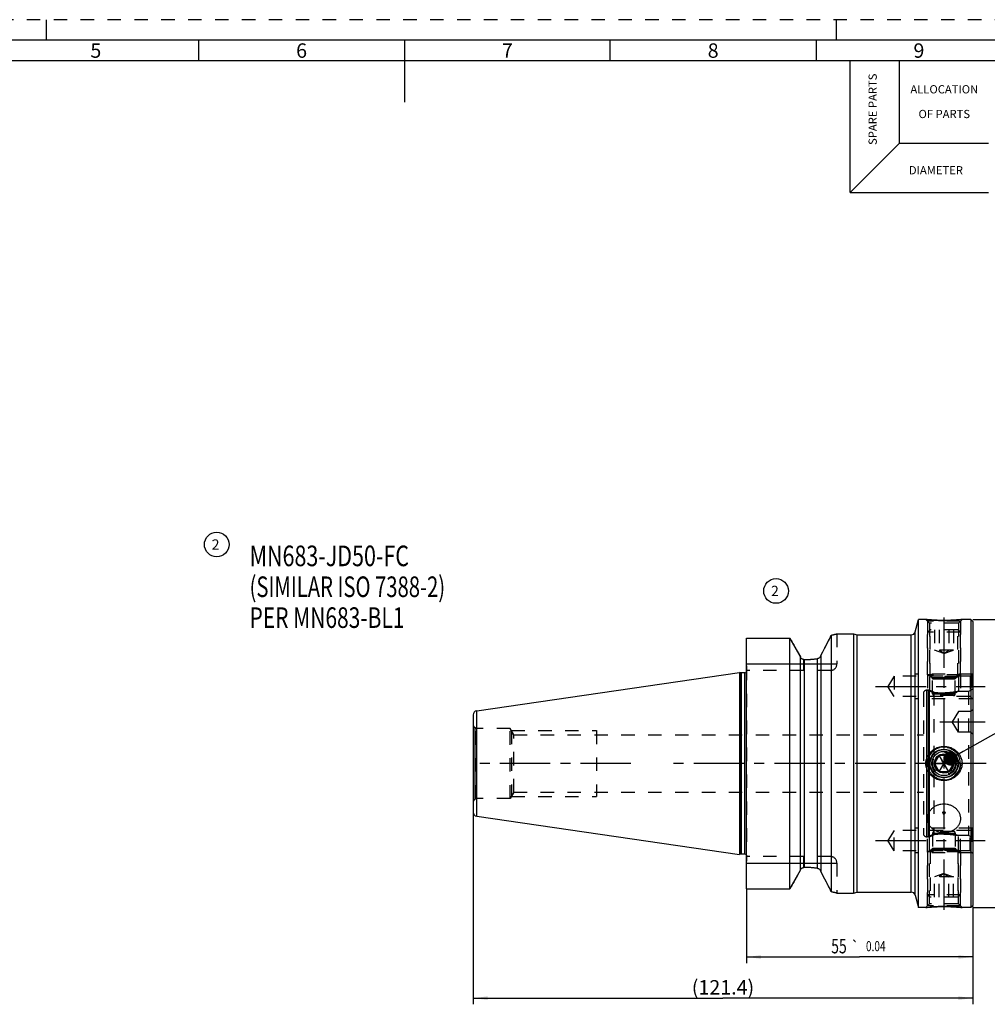
# Model space of a CAD drawing. Units: millimetres. Extents: x 0 to 594, y 0 to 420.
# Drawn here: x 203 to 439, y 181 to 420 of the extents above; entities that cross this region are included whole.
import ezdxf
from ezdxf.enums import TextEntityAlignment as Align

# ---------------------------------------------------------------- set-up
doc = ezdxf.new("R2010")
doc.units = ezdxf.units.MM
doc.header["$LTSCALE"] = 32.67
doc.linetypes.add('CENTER', pattern=[0.6, 0.375, -0.075, 0.075, -0.075])
doc.linetypes.add('HIDDEN', pattern=[0.2, 0.1, -0.1])
doc.layers.get('0').update_dxf_attribs({"linetype": 'CONTINUOUS'})
for name, color, linetype in [('30630783_AXIS', 7, 'CONTINUOUS'), ('30630783_CL', 7, 'CONTINUOUS'), ('30630783_DIM', 7, 'CONTINUOUS'), ('30630783_HL', 7, 'CONTINUOUS'), ('606355637-001-02-ED1_CL', 7, 'CONTINUOUS'), ('606355637-001-02-ED1_FORMAT', 7, 'CONTINUOUS'), ('606355637-001-02-ED1_REF', 7, 'CONTINUOUS'), ('COLLECTION02', 7, 'CONTINUOUS'), ('K2865-24_HP_AXIS', 7, 'CONTINUOUS'), ('K2865-24_HP_CL', 7, 'CONTINUOUS'), ('K2865-24_HP_HL', 7, 'CONTINUOUS')]:
    doc.layers.add(name, color=color, linetype=linetype)
doc.styles.get("Standard").update_dxf_attribs({"font": 'TXT.SHX', "width": 0.7})
doc.styles.add('TEXTSTYLE_2', font='TXT.SHX', dxfattribs={"width": 0.675})
doc.styles.add('TEXTSTYLE_3', font='gdt', dxfattribs={"width": 0.7})
doc.dimstyles.new('DIMSTYLE_1', dxfattribs={"dimtxt": 3.5, "dimasz": 3.5, "dimexe": 0.18, "dimexo": 0.0625, "dimgap": 0.09, "dimtad": 1, "dimdec": 3, "dimdsep": 46, "dimtxsty": 'STANDARD', "dimblk": '_FILLED', "dimblk1": '_FILLED', "dimblk2": '_FILLED', "dimcen": 0.09, "dimclrt": 2, "dimadec": 0, "dimazin": 0, "dimtp": 0.15, "dimtm": 0.15, "dimtfac": 1, "dimtdec": 3, "dimtofl": 0, "dimtmove": 0, "dimatfit": 3, "dimldrblk": '_FILLED', "dimfxl": 1, "dimtolj": 1, "dimarcsym": 0})
doc.dimstyles.new('DIMSTYLE_2', dxfattribs={"dimtxt": 3.5, "dimasz": 3.5, "dimexe": 0.18, "dimexo": 0.0625, "dimgap": 0.09, "dimtad": 1, "dimdec": 3, "dimdsep": 46, "dimtxsty": 'STANDARD', "dimblk": '_FILLED', "dimblk1": '_FILLED', "dimblk2": '_FILLED', "dimcen": 0.09, "dimclrt": 2, "dimadec": 0, "dimazin": 0, "dimtol": 1, "dimtp": 0.04, "dimtm": 0.04, "dimtfac": 1, "dimtdec": 3, "dimtofl": 0, "dimtmove": 0, "dimatfit": 3, "dimldrblk": '_FILLED', "dimfxl": 1, "dimtolj": 1, "dimarcsym": 0})
doc.dimstyles.new('DIMSTYLE_3', dxfattribs={"dimtxt": 3.5, "dimasz": 3.5, "dimexe": 0.18, "dimexo": 0.0625, "dimgap": 0.09, "dimtad": 1, "dimdec": 3, "dimdsep": 46, "dimtxsty": 'STANDARD', "dimblk": '_FILLED', "dimblk1": '_FILLED', "dimblk2": '_FILLED', "dimcen": 0.09, "dimclrt": 2, "dimadec": 0, "dimazin": 0, "dimtp": 0.2, "dimtm": 0.2, "dimtfac": 1, "dimtdec": 3, "dimtofl": 0, "dimtmove": 0, "dimatfit": 3, "dimldrblk": '_FILLED', "dimfxl": 1, "dimtolj": 1, "dimarcsym": 0})
doc.dimstyles.get("Standard").update_dxf_attribs({"dimtxt": 3.5, "dimasz": 3.5, "dimexe": 0.18, "dimexo": 0.0625, "dimgap": 0.09, "dimtad": 1, "dimdec": 3, "dimdsep": 46, "dimtxsty": 'STANDARD', "dimblk": '_FILLED', "dimblk1": '_FILLED', "dimblk2": '_FILLED', "dimcen": 0.09, "dimclrt": 2, "dimadec": 0, "dimazin": 0, "dimtol": 1, "dimtp": 0.005, "dimtm": 0.005, "dimtfac": 1, "dimtdec": 3, "dimtofl": 0, "dimtmove": 0, "dimatfit": 3, "dimldrblk": '_FILLED', "dimfxl": 1, "dimtolj": 1, "dimarcsym": 0})

# ---------------------------------------------------------------- blocks, each defined once
blk = doc.blocks.new('_FILLED')
at = {"color": 0, "linetype": 'BYBLOCK'}
blk.add_solid([(0, 0), (-1, 0.125), (-1, -0.125)], dxfattribs=at)
blk = doc.blocks.new('*D0')
at = {"layer": '30630783_DIM', "color": 3, "linetype": 'CONTINUOUS'}
for p, q in [((435.09, 274.31), (468.59, 274.31)), ((467.09, 274.31), (467.09, 239.31)), ((467.09, 204.31), (467.09, 239.31)), ((435.09, 204.31), (468.59, 204.31))]:
    blk.add_line(p, q, dxfattribs=at)
at = {"layer": '30630783_DIM', "color": 3, "linetype": 'CONTINUOUS', "xscale": 3.5, "yscale": 3.5, "zscale": 3.5}
for p, rotation in [((467.09, 274.31), 90), ((467.09, 204.31), 270)]:
    blk.add_blockref('_FILLED', p, dxfattribs=dict(at, rotation=rotation))
at = {"layer": '30630783_DIM', "color": 2, "linetype": 'CONTINUOUS', "insert": (462.71, 239.31), "char_height": 3.5, "width": 10.1667, "attachment_point": 2, "rotation": 90, "line_spacing_factor": 0.9, "style": 'TEXTSTYLE_3'}
blk.add_mtext('{\\Fgdt;n}\\FTXT.SHX;70', dxfattribs=at)
blk = doc.blocks.new('*D1')
at = {"layer": '30630783_DIM', "color": 3, "linetype": 'CONTINUOUS'}
for p, q in [((380.09, 208.94), (380.09, 190.81)), ((435.09, 204.17), (435.09, 190.81)), ((380.09, 192.31), (407.59, 192.31)), ((435.09, 192.31), (407.59, 192.31))]:
    blk.add_line(p, q, dxfattribs=at)
at = {"layer": '30630783_DIM', "color": 3, "linetype": 'CONTINUOUS', "xscale": 3.5, "yscale": 3.5, "zscale": 3.5, "rotation": 180}
blk.add_blockref('_FILLED', (380.09, 192.31), dxfattribs=at)
at = {"layer": '30630783_DIM', "color": 3, "linetype": 'CONTINUOUS', "xscale": 3.5, "yscale": 3.5, "zscale": 3.5}
blk.add_blockref('_FILLED', (435.09, 192.31), dxfattribs=at)
at = {"layer": '30630783_DIM', "color": 2, "linetype": 'CONTINUOUS'}
for s, height, width, p in [('55', 3.5, 0.714286, (402.57, 193.19)), ('0.04', 2.45, 0.732143, (411.51, 193.71))]:
    blk.add_text(s, height=height, dxfattribs=dict(at, width=width)).set_placement(p, align=Align.CENTER)
at = {"layer": '30630783_DIM', "color": 2, "linetype": 'CONTINUOUS', "style": 'TEXTSTYLE_3'}
blk.add_text('`', height=2.45, dxfattribs=at).set_placement((406.5, 193.71), align=Align.CENTER)
blk = doc.blocks.new('*D2')
at = {"layer": '30630783_DIM', "color": 3, "linetype": 'CONTINUOUS'}
for p, q in [((313.69, 227.89), (313.69, 180.81)), ((435.09, 204.6), (435.09, 180.81)), ((313.69, 182.31), (374.39, 182.31)), ((435.09, 182.31), (374.39, 182.31))]:
    blk.add_line(p, q, dxfattribs=at)
at = {"layer": '30630783_DIM', "color": 3, "linetype": 'CONTINUOUS', "xscale": 3.5, "yscale": 3.5, "zscale": 3.5, "rotation": 180}
blk.add_blockref('_FILLED', (313.69, 182.31), dxfattribs=at)
at = {"layer": '30630783_DIM', "color": 3, "linetype": 'CONTINUOUS', "xscale": 3.5, "yscale": 3.5, "zscale": 3.5}
blk.add_blockref('_FILLED', (435.09, 182.31), dxfattribs=at)
at = {"layer": '30630783_DIM', "color": 2, "linetype": 'CONTINUOUS', "insert": (374.39, 186.69), "char_height": 3.5, "width": 14.5, "attachment_point": 2, "line_spacing_factor": 0.9}
blk.add_mtext('(121.4)', dxfattribs=at)
blk = doc.blocks.new('BALLOON_BL1', base_point=(251.38, 292.51))
at = {"layer": '606355637-001-02-ED1_REF', "color": 3, "linetype": 'CONTINUOUS'}
blk.add_circle((251.38, 292.51), 3, dxfattribs=at)
at = {"layer": '606355637-001-02-ED1_REF', "color": 2, "linetype": 'CONTINUOUS', "insert": (250.16, 293.76), "char_height": 2.5, "width": 2.4405, "attachment_point": 1, "line_spacing_factor": 0.9}
blk.add_mtext('2', dxfattribs=at)
blk = doc.blocks.new('BALLOON_BL4', base_point=(387.29, 281.22))
at = {"layer": '606355637-001-02-ED1_REF', "color": 3, "linetype": 'CONTINUOUS'}
blk.add_circle((387.29, 281.22), 3, dxfattribs=at)
at = {"layer": '606355637-001-02-ED1_REF', "color": 2, "linetype": 'CONTINUOUS', "insert": (386.07, 282.47), "char_height": 2.5, "width": 2.4405, "attachment_point": 1, "line_spacing_factor": 0.9}
blk.add_mtext('2', dxfattribs=at)
blk = doc.blocks.new('NOTE_TAPER_SHANK_ISO7388_BL5', base_point=(295.42, 271.38))
at = {"layer": '606355637-001-02-ED1_CL', "color": 2, "linetype": 'CONTINUOUS'}
for s, width, p in [('MN683-JD50-FC', 0.765568, (259.35, 287.25)), ('(SIMILAR ISO 7388-2)', 0.721429, (259.35, 279.75)), ('PER MN683-BL1', 0.747253, (259.35, 272.25))]:
    blk.add_text(s, height=5, dxfattribs=dict(at, width=width)).set_placement(p)

msp = doc.modelspace()

# ---------------------------------------------------------------- linework, layer by layer
at = {"layer": '30630783_AXIS', "color": 3, "linetype": 'CENTER'}
for p, q in [((411.4832, 258.0484), (438.0854, 258.0484)), ((427.0832, 249.4511), (438.0854, 249.4511)), ((352.031, 239.31), (313.6239, 239.31)), ((438.3349, 239.31), (360.4731, 239.31)), ((411.4832, 220.5717), (438.0854, 220.5717))]:
    msp.add_line(p, q, dxfattribs=at)
at = {"layer": '30630783_CL', "color": 7, "linetype": 'CONTINUOUS'}
for p, q in [((421.0854, 271.3012), (421.8916, 274.31)), ((423.6885, 274.31), (421.8916, 274.31)), ((421.8916, 204.31), (421.8916, 274.31)), ((434.5854, 274.31), (432.4823, 274.31)), ((434.5854, 274.31), (434.5854, 204.31)), ((435.0854, 273.81), (434.5854, 274.31)), ((435.0854, 273.81), (435.0854, 204.81)), ((400.7163, 270.4883), (400.7163, 208.1318)), ((402.0854, 270.81), (406.0854, 270.81)), ((406.0854, 270.81), (406.0854, 207.81)), ((406.0854, 270.81), (407.0184, 270.56)), ((407.0184, 208.06), (407.0184, 270.56)), ((407.0184, 270.56), (420.1194, 270.56)), ((380.0854, 208.856), (380.0854, 269.7641)), ((380.0854, 269.7641), (390.6544, 269.7641)), ((390.6544, 208.856), (390.6544, 269.7641)), ((398.1854, 265.5113), (398.1854, 213.1087)), ((393.1854, 213.4395), (393.1854, 265.1806)), ((314.5411, 252.1222), (378.4378, 261.4406)), ((378.4378, 261.4406), (378.4378, 217.1795)), ((378.7809, 261.3487), (378.4378, 261.4406)), ((379.7354, 261.335), (378.8844, 261.335)), ((313.6854, 251.1327), (313.6854, 227.4874)), ((314.5411, 226.4978), (378.4378, 217.1795)), ((378.7809, 217.2714), (378.4378, 217.1795)), ((379.7354, 217.285), (378.8844, 217.285)), ((380.0854, 208.856), (390.6544, 208.856)), ((402.0854, 207.81), (406.0854, 207.81)), ((406.0854, 207.81), (407.0184, 208.06)), ((407.0184, 208.06), (420.1194, 208.06)), ((421.0854, 207.3189), (421.8916, 204.31)), ((423.6885, 204.31), (421.8916, 204.31)), ((434.5854, 204.31), (432.4823, 204.31)), ((435.0854, 204.81), (434.5854, 204.31))]:
    msp.add_line(p, q, dxfattribs=at)
at = {"layer": '30630783_CL', "color": 9, "linetype": 'CONTINUOUS'}
for p, q in [((420.1194, 208.06), (420.1194, 270.56)), ((421.0854, 207.3189), (421.0854, 271.3012)), ((380.0854, 263.51), (402.0854, 263.51)), ((394.0354, 261.91), (394.0354, 264.5599)), ((394.0993, 264.5578), (394.0993, 214.0622)), ((397.2715, 264.7643), (397.2715, 213.8558)), ((378.7809, 217.2714), (378.7809, 261.3487)), ((378.8844, 217.285), (378.8844, 261.335)), ((379.7354, 217.285), (379.7354, 261.335)), ((380.1217, 215.741), (380.1217, 262.8791)), ((423.8854, 221.51), (423.8854, 257.11)), ((424.3604, 221.51), (424.3604, 257.11)), ((424.5675, 221.5373), (424.5675, 257.0828)), ((314.5411, 226.4978), (314.5411, 252.1222)), ((314.1854, 230.6761), (314.1854, 247.944)), ((394.0354, 214.0602), (394.0354, 216.71)), ((380.0854, 215.11), (402.0854, 215.11))]:
    msp.add_line(p, q, dxfattribs=at)
at = {"layer": '30630783_CL', "color": 7, "linetype": 'CONTINUOUS'}
msp.add_circle((428.0854, 239.31), 3.5, dxfattribs=at)
for centre, radius, start, end in [((-1358.3097, 1161.8897), 1971.9962, 332.9637712, 333.1259986), ((393.1366, 305.8123), 36.1281, 282.110686, 284.341149), ((420.1194, 271.56), 1, 270, 345), ((-479.0266, -213.4604), 994.9125, 28.7565186, 29.0580435), ((394.097, 265.4764), 0.9186, 266.155171, 270.144132), ((394.0242, 290.1831), 25.6253, 270.167764, 277.280048), ((378.8844, 261.735), 0.4, 255, 270), ((379.7354, 261.735), 0.4, 270, 331.063089), ((314.6854, 251.1327), 1, 98.29722, 180), ((314.6854, 227.4874), 1, 180, 261.70278), ((378.8844, 216.885), 0.4, 90, 105), ((379.7354, 216.885), 0.4, 28.936911, 90), ((-479.0266, 692.0804), 994.9125, 330.9419565, 331.2434814), ((394.097, 213.1437), 0.9186, 89.855868, 93.844829), ((394.0242, 188.437), 25.6253, 82.719952, 89.832236), ((-1206.8541, -606.2486), 1802.0816, 26.8663534, 27.0438769), ((393.1366, 172.8078), 36.1281, 75.658851, 77.889314), ((420.1194, 207.06), 1, 15, 90)]:
    msp.add_arc(centre, radius, start, end, dxfattribs=at)
at = {"layer": '30630783_CL', "color": 3, "linetype": 'CONTINUOUS'}
msp.add_arc((428.0854, 239.31), 4, 255, 195, dxfattribs=at)
at = {"layer": '30630783_CL', "color": 7, "linetype": 'CONTINUOUS'}
for points, knots in [([(428.0854, 274.0631), (427.5377, 274.0631), (426.5156, 274.0847), (425.0494, 274.1733), (424.1324, 274.2605), (423.6885, 274.31)], [0, 0, 0, 0, 0.37289073, 0.69586767, 1, 1, 1, 1]), ([(432.4823, 274.31), (432.0384, 274.2605), (431.1213, 274.1733), (429.6551, 274.0847), (428.633, 274.0631), (428.0854, 274.0631)], [0, 0, 0, 0, 0.30413233, 0.62710927, 1, 1, 1, 1]), ([(398.1854, 265.5113), (398.1459, 265.4131), (398.0427, 265.2284), (397.8284, 265.0001), (397.5683, 264.8349), (397.3713, 264.777), (397.2715, 264.7643)], [0, 0, 0, 0, 0.25785859, 0.50876869, 0.7550574, 1, 1, 1, 1]), ([(394.0354, 264.5599), (393.9436, 264.5661), (393.7607, 264.6055), (393.5152, 264.7393), (393.3156, 264.9348), (393.2213, 265.0958), (393.1854, 265.1806)], [0, 0, 0, 0, 0.2499265, 0.49989617, 0.74992233, 1, 1, 1, 1]), ([(423.6885, 239.31), (423.6885, 239.4499), (423.7035, 239.7299), (423.771, 240.1449), (423.8821, 240.5503), (424.0353, 240.9415), (424.2283, 241.3146), (424.4584, 241.6658), (424.7227, 241.992), (425.1159, 242.3897), (425.6774, 242.812), (426.308, 243.1213), (426.8396, 243.2962), (427.2491, 243.3905), (427.6655, 243.4474), (427.9455, 243.46), (428.0854, 243.46)], [0, 0, 0, 0, 0.06256404, 0.12511921, 0.18765939, 0.25018022, 0.31268096, 0.37516416, 0.43763524, 0.50010131, 0.6249057, 0.74977841, 0.81231202, 0.87486342, 0.9374278, 1, 1, 1, 1]), ([(428.0854, 243.46), (428.2253, 243.46), (428.5053, 243.4474), (428.9217, 243.3905), (429.3311, 243.2962), (429.8627, 243.1213), (430.4934, 242.812), (431.0548, 242.3897), (431.4481, 241.992), (431.7123, 241.6658), (431.9424, 241.3146), (432.1354, 240.9415), (432.2886, 240.5503), (432.3998, 240.1449), (432.4672, 239.7299), (432.4823, 239.4499), (432.4823, 239.31)], [0, 0, 0, 0, 0.06257219, 0.12513658, 0.18768798, 0.25022159, 0.3750943, 0.49989869, 0.56236476, 0.62483584, 0.68731904, 0.74981978, 0.81234062, 0.87488079, 0.93743596, 1, 1, 1, 1]), ([(428.0854, 235.16), (427.9455, 235.16), (427.6655, 235.1727), (427.2491, 235.2295), (426.8396, 235.3239), (426.308, 235.4988), (425.6774, 235.808), (425.1159, 236.2304), (424.7227, 236.628), (424.4584, 236.9542), (424.2283, 237.3055), (424.0353, 237.6786), (423.8821, 238.0698), (423.771, 238.4752), (423.7035, 238.8901), (423.6885, 239.1701), (423.6885, 239.31)], [0, 0, 0, 0, 0.06257219, 0.12513658, 0.18768798, 0.25022159, 0.3750943, 0.49989869, 0.56236476, 0.62483584, 0.68731904, 0.74981978, 0.81234062, 0.87488079, 0.93743596, 1, 1, 1, 1]), ([(432.4823, 239.31), (432.4823, 239.1701), (432.4672, 238.8901), (432.3998, 238.4752), (432.2886, 238.0698), (432.1354, 237.6786), (431.9424, 237.3055), (431.7123, 236.9542), (431.4481, 236.628), (431.0548, 236.2304), (430.4934, 235.808), (429.8627, 235.4988), (429.3311, 235.3239), (428.9217, 235.2295), (428.5053, 235.1727), (428.2253, 235.16), (428.0854, 235.16)], [0, 0, 0, 0, 0.06256404, 0.12511921, 0.18765939, 0.25018022, 0.31268096, 0.37516416, 0.43763524, 0.50010131, 0.6249057, 0.74977841, 0.81231202, 0.87486342, 0.9374278, 1, 1, 1, 1]), ([(424.0854, 225.9161), (424.0854, 226.0343), (424.0991, 226.2715), (424.1603, 226.6237), (424.2611, 226.9693), (424.4469, 227.4174), (424.7709, 227.9423), (425.2818, 228.4866), (425.8936, 228.9292), (426.5816, 229.2554), (427.3207, 229.4552), (428.0854, 229.5225), (428.85, 229.4552), (429.5891, 229.2554), (430.2771, 228.9292), (430.8889, 228.4866), (431.3999, 227.9423), (431.7238, 227.4174), (431.9096, 226.9693), (432.0104, 226.6237), (432.0716, 226.2715), (432.0854, 226.0343), (432.0854, 225.9161)], [0, 0, 0, 0, 0.02982027, 0.05982263, 0.09004216, 0.12049927, 0.18206173, 0.24453835, 0.30776652, 0.37154836, 0.43568737, 0.5, 0.56431264, 0.62845164, 0.69223348, 0.75546166, 0.81793827, 0.87950073, 0.90995784, 0.94017737, 0.97017973, 1, 1, 1, 1]), ([(427.7854, 227.332), (427.7854, 227.3502), (427.7893, 227.3867), (427.8123, 227.4568), (427.8691, 227.5344), (427.9688, 227.5951), (428.0854, 227.6163), (428.202, 227.5951), (428.3017, 227.5344), (428.3584, 227.4568), (428.3815, 227.3867), (428.3854, 227.3502), (428.3854, 227.332)], [0, 0, 0, 0, 0.06026366, 0.12090904, 0.24388731, 0.37064181, 0.5, 0.62935819, 0.75611269, 0.87909096, 0.93973634, 1, 1, 1, 1]), ([(427.7854, 227.332), (427.7854, 227.3139), (427.7893, 227.2774), (427.8123, 227.2073), (427.8691, 227.1297), (427.9688, 227.069), (428.0854, 227.0478), (428.202, 227.069), (428.3017, 227.1297), (428.3584, 227.2073), (428.3815, 227.2774), (428.3854, 227.3139), (428.3854, 227.332)], [0, 0, 0, 0, 0.06026366, 0.12090904, 0.24388731, 0.37064181, 0.5, 0.62935819, 0.75611269, 0.87909096, 0.93973634, 1, 1, 1, 1]), ([(432.0854, 225.9161), (432.0854, 225.7985), (432.0718, 225.5633), (432.0108, 225.2157), (431.91, 224.8775), (431.771, 224.5523), (431.5958, 224.2435), (431.3868, 223.9538), (431.1467, 223.6856), (430.7874, 223.3582), (430.274, 223.013), (429.7025, 222.7638), (429.2201, 222.6226), (428.7223, 222.5207), (428.0854, 222.4696), (427.4484, 222.5207), (426.9506, 222.6226), (426.4682, 222.7638), (425.8968, 223.013), (425.3833, 223.3582), (425.0241, 223.6856), (424.7839, 223.9538), (424.5749, 224.2435), (424.3998, 224.5523), (424.2608, 224.8775), (424.16, 225.2157), (424.0989, 225.5633), (424.0854, 225.7985), (424.0854, 225.9161)], [0, 0, 0, 0, 0.03017683, 0.06027764, 0.09037096, 0.12052739, 0.15081488, 0.18129381, 0.21201307, 0.24300751, 0.30581464, 0.36976457, 0.40212618, 0.43466561, 0.5, 0.56533439, 0.59787382, 0.63023542, 0.69418536, 0.75699249, 0.78798693, 0.81870619, 0.84918512, 0.87947261, 0.90962904, 0.93972236, 0.96982317, 1, 1, 1, 1]), ([(393.1854, 213.4395), (393.2213, 213.5242), (393.3156, 213.6852), (393.5152, 213.8807), (393.7607, 214.0146), (393.9436, 214.054), (394.0354, 214.0602)], [0, 0, 0, 0, 0.25007767, 0.50010383, 0.7500735, 1, 1, 1, 1]), ([(397.2715, 213.8558), (397.3713, 213.8431), (397.5683, 213.7852), (397.8284, 213.62), (398.0427, 213.3917), (398.1459, 213.207), (398.1854, 213.1087)], [0, 0, 0, 0, 0.2449426, 0.49123131, 0.74214141, 1, 1, 1, 1]), ([(423.6885, 204.31), (424.1324, 204.3596), (425.0494, 204.4468), (426.5156, 204.5353), (427.5377, 204.5569), (428.0854, 204.5569)], [0, 0, 0, 0, 0.30413233, 0.62710927, 1, 1, 1, 1]), ([(428.0854, 204.5569), (428.633, 204.5569), (429.6551, 204.5353), (431.1213, 204.4468), (432.0384, 204.3596), (432.4823, 204.31)], [0, 0, 0, 0, 0.37289073, 0.69586767, 1, 1, 1, 1])]:
    msp.add_open_spline(points, degree=3, knots=knots, dxfattribs=at)
at = {"layer": '30630783_HL', "color": 6, "linetype": 'HIDDEN'}
for p, q in [((423.6885, 274.31), (424.5854, 273.4131)), ((432.0854, 273.9131), (424.0854, 273.9131)), ((424.0854, 273.9131), (424.0854, 257.11)), ((431.5854, 273.4131), (424.5854, 273.4131)), ((424.5854, 273.4131), (424.5854, 257.078)), ((432.4823, 274.31), (431.5854, 273.4131)), ((431.5854, 273.4131), (431.5854, 256.81)), ((432.0854, 273.9131), (432.0854, 256.81)), ((432.4784, 274.3096), (432.4823, 274.31)), ((400.506, 270.0733), (400.7163, 270.4883)), ((402.0841, 270.8097), (402.0854, 270.81)), ((402.0854, 270.81), (402.0854, 263.51)), ((390.6544, 269.7641), (390.9661, 269.2024)), ((390.9661, 269.2024), (391.0985, 268.9637)), ((391.0985, 268.9637), (391.2703, 268.6537)), ((391.2703, 268.6537), (391.3893, 268.4388)), ((391.3893, 268.4388), (391.5669, 268.1179)), ((391.5669, 268.1179), (391.6437, 267.9791)), ((391.6437, 267.9791), (391.8565, 267.5942)), ((399.9832, 269.043), (400.0078, 269.0915)), ((400.0078, 269.0915), (400.2395, 269.548)), ((400.2395, 269.548), (400.3549, 269.7754)), ((400.3549, 269.7754), (400.506, 270.0733)), ((391.8565, 267.5942), (391.8753, 267.5602)), ((391.8753, 267.5602), (392.4112, 266.5887)), ((392.4112, 266.5887), (393.1854, 265.1806)), ((398.1854, 265.5113), (398.6633, 266.4482)), ((398.6633, 266.4482), (399.089, 267.284)), ((399.089, 267.284), (399.1047, 267.3148)), ((394.0448, 264.5593), (394.0472, 264.5592)), ((394.0661, 264.5584), (394.0685, 264.5583)), ((394.0874, 264.5579), (394.0898, 264.5579)), ((380.1354, 262.7847), (380.1354, 215.8354)), ((400.4854, 261.91), (380.1354, 261.91)), ((434.9354, 261.0484), (421.0854, 261.0484)), ((435.0854, 261.1984), (434.4354, 260.5484)), ((434.9354, 261.0484), (434.9354, 255.0484)), ((415.9854, 260.5484), (414.4832, 258.0484)), ((434.4354, 260.5484), (415.9854, 260.5484)), ((415.9854, 260.5484), (415.9854, 255.5484)), ((434.4354, 260.5484), (434.4354, 255.5484)), ((415.9854, 255.5484), (414.4832, 258.0484)), ((423.0854, 256.3056), (423.0854, 256.31)), ((423.0854, 256.3056), (423.0854, 222.3144)), ((424.3604, 257.11), (423.8854, 257.11)), ((424.5854, 257.078), (424.5675, 257.0828)), ((425.5854, 256.6378), (425.5854, 241.7595)), ((434.0854, 256.81), (431.5854, 256.81)), ((435.0854, 257.3874), (434.0854, 256.81)), ((434.0854, 256.81), (434.0854, 221.81)), ((434.4354, 255.5484), (415.9854, 255.5484)), ((434.9354, 255.0484), (421.0854, 255.0484)), ((435.0854, 254.8984), (434.4354, 255.5484)), ((431.5854, 251.9511), (430.0832, 249.4511)), ((434.5854, 251.9511), (431.5854, 251.9511)), ((431.5854, 246.9511), (431.5854, 251.9511)), ((435.0854, 252.4511), (434.5854, 251.9511)), ((431.5854, 246.9511), (430.0832, 249.4511)), ((314.4174, 247.81), (314.1854, 247.944)), ((314.4174, 230.81), (314.4174, 247.81)), ((322.6854, 247.81), (314.4174, 247.81)), ((322.6854, 230.81), (322.6854, 247.81)), ((323.5514, 246.31), (322.6854, 247.81)), ((322.974, 247.31), (322.974, 231.31)), ((322.974, 247.31), (343.6854, 247.31)), ((343.6854, 247.31), (343.6854, 231.31)), ((434.5854, 246.9511), (431.5854, 246.9511)), ((435.0854, 246.4511), (434.5854, 246.9511)), ((323.5514, 232.31), (323.5514, 246.31)), ((323.5514, 246.31), (423.0854, 246.31)), ((425.5854, 236.8605), (425.5854, 221.9823)), ((323.5514, 232.31), (322.6854, 230.81)), ((323.5514, 232.31), (423.0854, 232.31)), ((314.4174, 230.81), (314.1854, 230.6761)), ((322.6854, 230.81), (314.4174, 230.81)), ((322.974, 231.31), (343.6854, 231.31)), ((415.9854, 223.0717), (414.4832, 220.5717)), ((434.4354, 223.0717), (415.9854, 223.0717)), ((415.9854, 218.0717), (415.9854, 223.0717)), ((434.9354, 223.5717), (421.0854, 223.5717)), ((435.0854, 223.7217), (434.4354, 223.0717)), ((434.4354, 218.0717), (434.4354, 223.0717)), ((434.9354, 223.5717), (434.9354, 217.5717)), ((415.9854, 218.0717), (414.4832, 220.5717)), ((423.0854, 222.3144), (423.0854, 222.31)), ((424.3604, 221.51), (423.8854, 221.51)), ((424.0854, 204.7069), (424.0854, 221.51)), ((424.5854, 221.5421), (424.5675, 221.5373)), ((424.5854, 205.2069), (424.5854, 221.5421)), ((434.0854, 221.81), (431.5854, 221.81)), ((431.5854, 205.2069), (431.5854, 221.81)), ((432.0854, 204.7069), (432.0854, 221.81)), ((435.0854, 221.2327), (434.0854, 221.81)), ((434.4354, 218.0717), (415.9854, 218.0717)), ((435.0854, 217.4217), (434.4354, 218.0717)), ((400.4854, 216.71), (380.1354, 216.71)), ((434.9354, 217.5717), (421.0854, 217.5717)), ((393.1854, 213.4395), (392.4112, 212.0313)), ((394.0472, 214.0609), (394.0448, 214.0608)), ((394.0685, 214.0618), (394.0661, 214.0617)), ((394.0898, 214.0622), (394.0874, 214.0622)), ((398.6644, 212.1696), (398.1854, 213.1087)), ((402.0854, 215.11), (402.0854, 207.81)), ((391.5669, 210.5022), (391.3895, 210.1816)), ((391.6436, 210.6408), (391.5669, 210.5022)), ((391.8564, 211.0258), (391.6436, 210.6408)), ((391.8751, 211.0596), (391.8564, 211.0258)), ((392.4112, 212.0313), (391.8751, 211.0596)), ((398.6654, 212.1677), (398.6644, 212.1696)), ((399.0915, 211.3312), (398.6654, 212.1677)), ((399.1075, 211.2997), (399.0915, 211.3312)), ((390.9661, 209.4176), (390.6544, 208.856)), ((391.0993, 209.6577), (390.9661, 209.4176)), ((391.2703, 209.9664), (391.0993, 209.6577)), ((391.3895, 210.1816), (391.2703, 209.9664)), ((400.3373, 208.8792), (400.2576, 209.0363)), ((400.5013, 208.5559), (400.3373, 208.8792)), ((400.7163, 208.1318), (400.5013, 208.5559)), ((402.0854, 207.81), (402.0739, 207.813)), ((423.6885, 204.31), (424.5854, 205.2069)), ((423.6923, 204.3105), (423.6885, 204.31)), ((432.0854, 204.7069), (424.0854, 204.7069)), ((431.5854, 205.2069), (424.5854, 205.2069)), ((428.3815, 204.5558), (428.3337, 204.5561)), ((428.4077, 204.5556), (428.3815, 204.5558)), ((428.7487, 204.5513), (428.6771, 204.5524)), ((428.775, 204.5508), (428.7487, 204.5513)), ((428.8498, 204.5494), (428.775, 204.5508)), ((428.8727, 204.549), (428.8498, 204.5494)), ((428.9358, 204.5476), (428.8727, 204.549)), ((428.9698, 204.5469), (428.9358, 204.5476)), ((432.4823, 204.31), (431.5854, 205.2069))]:
    msp.add_line(p, q, dxfattribs=at)
for centre, radius, start, end in [((428.1928, 314.6629), 40.6035, 263.630793, 265.987523), ((428.0941, 313.3398), 39.2767, 265.996091, 269.627145), ((428.0854, 312.9767), 38.9136, 269.636477, 269.999945), ((428.0854, 312.9505), 38.8874, 270.000028, 270.145586), ((428.0596, 313.7857), 39.7226, 270.179693, 276.386918), ((393.3644, 304.7972), 35.0878, 282.094736, 282.486803), ((393.1448, 305.7723), 36.0873, 282.492543, 284.342238), ((397.0173, 265.9814), 1.2591, 333.528265, 338.080928), ((394.1727, 265.5993), 1.0724, 202.982201, 204.707475), ((394.0993, 265.5111), 0.9533, 264.382022, 266.15438), ((394.097, 265.4766), 0.9187, 266.154848, 266.746911), ((394.097, 265.4763), 0.9185, 266.892785, 267.485175), ((394.097, 265.4761), 0.9183, 267.485193, 268.075808), ((394.097, 265.4759), 0.9181, 268.22411, 269.406062), ((394.097, 265.4759), 0.9181, 269.553779, 270.145013), ((394.0353, 289.8172), 25.2595, 270.145141, 270.96068), ((394.0216, 290.1914), 25.6339, 270.977324, 276.769531), ((393.9409, 290.9604), 26.407, 276.746629, 277.245663), ((397.1501, 265.7179), 0.9613, 277.254149, 280.890991), ((400.4854, 263.51), 1.6, 270, 360), ((396.7866, 267.7206), 17.3539, 195.763762, 196.199892), ((379.7354, 261.735), 0.4, 331.063089, 360), ((423.8854, 256.31), 0.8, 90, 180), ((424.3604, 256.31), 0.8, 75, 90), ((428.0965, 273.9372), 17.4807, 261.740919, 269.963641), ((314.6854, 248.81), 1, 180, 240), ((428.0854, 239.31), 4, 201.371954, 231.317813), ((428.0854, 239.3102), 4.0002, 255.113493, 269.999672), ((428.0854, 239.3101), 4.0001, 255.113337, 269.999848), ((314.6854, 229.81), 1, 120, 180), ((423.8854, 222.31), 0.8, 180, 270), ((424.3604, 222.31), 0.8, 270, 285), ((428.0965, 204.6829), 17.4807, 90.036359, 98.259081), ((379.7354, 216.885), 0.4, 0, 28.936911), ((396.5428, 210.9693), 17.1003, 163.796874, 164.239473), ((400.4854, 215.11), 1.6, 0, 90), ((394.1727, 213.0207), 1.0724, 155.292525, 157.017799), ((394.0993, 213.109), 0.9533, 93.84562, 95.617978), ((394.097, 213.1435), 0.9187, 93.253089, 93.845152), ((394.097, 213.1438), 0.9185, 92.514825, 93.107215), ((394.097, 213.144), 0.9183, 91.924192, 92.514807), ((394.097, 213.1441), 0.9181, 90.593938, 91.775889), ((394.097, 213.1442), 0.9181, 89.854987, 90.446221), ((394.0353, 188.8029), 25.2595, 89.03932, 89.854859), ((394.0216, 188.4286), 25.6339, 83.23047, 89.022676), ((393.9381, 187.6371), 26.4297, 82.754552, 83.253157), ((397.1501, 212.9021), 0.9613, 79.109009, 82.745851), ((397.0206, 212.6402), 1.2554, 21.912387, 26.47842), ((393.3784, 173.8877), 35.0215, 77.770566, 77.90536), ((393.1021, 172.664), 36.2759, 75.680877, 77.753483), ((428.1112, 164.8344), 39.7226, 90.179693, 96.386918), ((428.0854, 165.6695), 38.8874, 90.000028, 90.145586), ((428.0853, 165.6434), 38.9135, 89.634249, 89.999946), ((428.0851, 165.619), 38.9379, 89.128852, 89.525271), ((428.0422, 164.6282), 39.9294, 83.615616, 88.66883)]:
    msp.add_arc(centre, radius, start, end, dxfattribs=at)
for points, knots in [([(399.1047, 267.3148), (399.1792, 267.4612), (399.4722, 268.0371), (399.765, 268.6132), (399.9832, 269.043)], [0, 0, 0, 0, 0.25414945, 1, 1, 1, 1]), ([(380.1217, 262.8791), (380.124, 262.8713), (380.1318, 262.8404), (380.1354, 262.8085), (380.1354, 262.7847)], [0, 0, 0, 0, 0.25380595, 1, 1, 1, 1]), ([(425.5854, 256.6378), (425.5116, 256.6684), (425.372, 256.7271), (425.1753, 256.8119), (425.0271, 256.8772), (424.9218, 256.9243), (424.8533, 256.9551), (424.7922, 256.9828), (424.7388, 257.0072), (424.6932, 257.0281), (424.6556, 257.0454), (424.6294, 257.0576), (424.6126, 257.0653), (424.6029, 257.0698), (424.5959, 257.0731), (424.5897, 257.076), (424.5881, 257.0766), (424.5851, 257.0782), (424.5854, 257.078)], [0, 0, 0, 0, 0.21920466, 0.41599821, 0.58795261, 0.66386714, 0.73268898, 0.79414575, 0.8479827, 0.89396672, 0.93189071, 0.96157837, 0.97328821, 0.98288828, 0.99036773, 0.99571668, 0.9989286, 1, 1, 1, 1]), ([(428.0854, 256.4565), (428.3135, 256.4565), (428.6531, 256.4632), (429.1001, 256.4854), (429.4226, 256.5076), (429.7319, 256.5345), (430.0251, 256.5651), (430.2995, 256.5982), (430.5525, 256.6325), (430.7819, 256.6668), (430.9572, 256.6951), (431.0841, 256.7166), (431.1687, 256.7314), (431.2459, 256.7453), (431.3155, 256.758), (431.3774, 256.7696), (431.4314, 256.7799), (431.4773, 256.7887), (431.5105, 256.7952), (431.5329, 256.7996), (431.5466, 256.8023), (431.5582, 256.8046), (431.5677, 256.8065), (431.5743, 256.8078), (431.5786, 256.8087), (431.581, 256.8092), (431.5828, 256.8095), (431.5841, 256.8098), (431.5849, 256.8098), (431.5853, 256.8101), (431.5854, 256.81)], [0, 0, 0, 0, 0.19426501, 0.28905862, 0.3810786, 0.46945978, 0.55337899, 0.63205724, 0.70476001, 0.77079766, 0.82952674, 0.85596336, 0.88035494, 0.90263663, 0.92274796, 0.94063307, 0.95624125, 0.96952761, 0.98045316, 0.98502011, 0.98898527, 0.9923455, 0.99509825, 0.99724156, 0.99808408, 0.99877359, 0.99931002, 0.99969329, 0.99992331, 1, 1, 1, 1]), ([(431.5854, 256.81), (431.5853, 256.81), (431.5849, 256.81), (431.5841, 256.8098), (431.5828, 256.8095), (431.58, 256.8089), (431.5751, 256.808), (431.5677, 256.8065), (431.5582, 256.8046), (431.5466, 256.8023), (431.5329, 256.7996), (431.5105, 256.7952), (431.4773, 256.7887), (431.4314, 256.7799), (431.3774, 256.7696), (431.3155, 256.758), (431.2459, 256.7453), (431.1381, 256.7259), (430.9855, 256.6997), (430.7819, 256.6668), (430.5525, 256.6325), (430.2995, 256.5982), (430.0251, 256.5651), (429.7319, 256.5345), (429.3117, 256.4979), (428.7612, 256.4654), (428.3135, 256.4565), (428.0854, 256.4565)], [0, 0, 0, 0, 0.00007669, 0.00030671, 0.00068998, 0.00122642, 0.00275846, 0.00490179, 0.00765456, 0.01101482, 0.01498001, 0.019547, 0.03047265, 0.04375912, 0.05936744, 0.0772527, 0.0973642, 0.11964609, 0.17047457, 0.22920415, 0.29524237, 0.36794575, 0.44662468, 0.53054461, 0.61892655, 0.80573332, 1, 1, 1, 1]), ([(424.5854, 221.5421), (424.5857, 221.5423), (424.5872, 221.5428), (424.5903, 221.5444), (424.5956, 221.5468), (424.6069, 221.5521), (424.6262, 221.561), (424.6556, 221.5746), (424.6932, 221.5919), (424.7388, 221.6129), (424.7922, 221.6373), (424.8785, 221.6764), (425.0042, 221.7327), (425.1753, 221.8081), (425.372, 221.893), (425.5116, 221.9517), (425.5854, 221.9823)], [0, 0, 0, 0, 0.0010714, 0.00428332, 0.00963227, 0.01711173, 0.03842163, 0.0681093, 0.10603329, 0.15201733, 0.20585429, 0.26731106, 0.41204731, 0.58400173, 0.78079531, 1, 1, 1, 1]), ([(431.5854, 221.81), (431.5853, 221.8101), (431.5849, 221.8101), (431.5841, 221.8103), (431.5828, 221.8105), (431.58, 221.8111), (431.5751, 221.8121), (431.5677, 221.8136), (431.5582, 221.8154), (431.5466, 221.8177), (431.5329, 221.8205), (431.5105, 221.8249), (431.4773, 221.8313), (431.4314, 221.8402), (431.3774, 221.8505), (431.3155, 221.862), (431.2459, 221.8748), (431.1381, 221.8941), (430.9855, 221.9204), (430.7819, 221.9533), (430.5525, 221.9876), (430.2995, 222.0219), (430.0251, 222.055), (429.7319, 222.0856), (429.3117, 222.1222), (428.7612, 222.1547), (428.3135, 222.1636), (428.0854, 222.1636)], [0, 0, 0, 0, 0.00007669, 0.00030671, 0.00068998, 0.00122642, 0.00275846, 0.00490179, 0.00765456, 0.01101482, 0.01498001, 0.019547, 0.03047265, 0.04375912, 0.05936744, 0.0772527, 0.0973642, 0.11964609, 0.17047457, 0.22920415, 0.29524237, 0.36794575, 0.44662468, 0.53054461, 0.61892655, 0.80573332, 1, 1, 1, 1]), ([(428.0854, 222.1636), (428.3135, 222.1636), (428.6531, 222.1568), (429.1001, 222.1346), (429.4226, 222.1125), (429.7319, 222.0856), (430.0251, 222.055), (430.2995, 222.0219), (430.5525, 221.9876), (430.7819, 221.9533), (430.9572, 221.925), (431.0841, 221.9034), (431.1687, 221.8886), (431.2459, 221.8748), (431.3155, 221.862), (431.3774, 221.8505), (431.4314, 221.8402), (431.4773, 221.8313), (431.5105, 221.8249), (431.5329, 221.8205), (431.5466, 221.8177), (431.5582, 221.8154), (431.5677, 221.8136), (431.5743, 221.8122), (431.5786, 221.8114), (431.581, 221.8109), (431.5828, 221.8106), (431.5841, 221.8102), (431.5849, 221.8102), (431.5853, 221.81), (431.5854, 221.81)], [0, 0, 0, 0, 0.19426501, 0.28905862, 0.3810786, 0.46945978, 0.55337899, 0.63205724, 0.70476, 0.77079766, 0.82952674, 0.85596336, 0.88035494, 0.90263663, 0.92274796, 0.94063307, 0.95624125, 0.96952761, 0.98045316, 0.98502011, 0.98898527, 0.9923455, 0.99509825, 0.99724156, 0.99808408, 0.99877359, 0.99931002, 0.99969329, 0.99992331, 1, 1, 1, 1]), ([(380.1354, 215.8354), (380.1354, 215.8275), (380.1342, 215.7957), (380.1284, 215.764), (380.1217, 215.741)], [0, 0, 0, 0, 0.24687864, 1, 1, 1, 1]), ([(400.2576, 209.0363), (400.1645, 209.2199), (399.7815, 209.9745), (399.398, 210.7289), (399.1075, 211.2997)], [0, 0, 0, 0, 0.24323124, 1, 1, 1, 1])]:
    msp.add_open_spline(points, degree=3, knots=knots, dxfattribs=at)
for points in [[(424.3604, 257.0502), (424.33, 257.0566), (424.2742, 257.0685), (424.2053, 257.0834), (424.1517, 257.0952), (424.1135, 257.1037), (424.0905, 257.1089), (424.0828, 257.1106), (424.0905, 257.1089), (424.1135, 257.1037), (424.1517, 257.0952), (424.2053, 257.0834), (424.2742, 257.0685), (424.33, 257.0566), (424.3604, 257.0502)], [(424.3604, 257.0502), (424.383, 257.0455), (424.429, 257.034), (424.4989, 257.0106), (424.5449, 256.9911), (424.5675, 256.9805)], [(425.5854, 256.5292), (425.5359, 256.5498), (425.4389, 256.5908), (425.299, 256.6507), (425.1649, 256.7092), (425.0374, 256.7656), (424.916, 256.8201), (424.798, 256.8737), (424.6821, 256.927), (424.6052, 256.9628), (424.5675, 256.9805)], [(424.5675, 256.9805), (424.6053, 256.9628), (424.6824, 256.9269), (424.7983, 256.8735), (424.9163, 256.8199), (425.0378, 256.7654), (425.1652, 256.7091), (425.2991, 256.6507), (425.439, 256.5907), (425.536, 256.5498), (425.5854, 256.5292)], [(425.5854, 256.5292), (425.65, 256.5198), (425.7825, 256.5013), (425.9895, 256.4748), (426.2043, 256.4498), (426.4257, 256.4269), (426.6526, 256.4064), (426.8846, 256.3885), (427.12, 256.3735), (427.3589, 256.3617), (427.5997, 256.3531), (427.8423, 256.3479), (428.0044, 256.3468), (428.0854, 256.3468)], [(428.0854, 256.3468), (428.1716, 256.3468), (428.3441, 256.3481), (428.6021, 256.3539), (428.858, 256.3636), (429.1116, 256.377), (429.361, 256.3939), (429.6062, 256.4139), (429.8452, 256.4369), (430.0777, 256.4624), (430.3018, 256.4899), (430.517, 256.519), (430.7217, 256.5492), (430.9152, 256.5798), (431.0962, 256.6105), (431.2638, 256.6405), (431.4177, 256.6694), (431.5568, 256.6967), (431.6803, 256.7218), (431.7877, 256.7443), (431.8792, 256.764), (431.9542, 256.7805), (432.0128, 256.7936), (432.0546, 256.803), (432.0798, 256.8088), (432.0882, 256.8107), (432.0798, 256.8088), (432.0546, 256.803), (432.0128, 256.7936), (431.9542, 256.7805), (431.8792, 256.764), (431.7877, 256.7443), (431.6803, 256.7218), (431.5568, 256.6967), (431.4177, 256.6694), (431.2638, 256.6405), (431.0962, 256.6105), (430.9152, 256.5798), (430.7217, 256.5492), (430.517, 256.519), (430.3018, 256.4899), (430.0777, 256.4624), (429.8452, 256.4369), (429.6062, 256.4139), (429.361, 256.3939), (429.1116, 256.377), (428.858, 256.3636), (428.6021, 256.3539), (428.3441, 256.3481), (428.1716, 256.3468), (428.0854, 256.3468)], [(424.3604, 221.5698), (424.33, 221.5634), (424.2742, 221.5516), (424.2053, 221.5366), (424.1517, 221.5248), (424.1135, 221.5163), (424.0905, 221.5112), (424.0828, 221.5095), (424.0905, 221.5112), (424.1135, 221.5163), (424.1517, 221.5248), (424.2053, 221.5366), (424.2742, 221.5516), (424.33, 221.5634), (424.3604, 221.5698)], [(424.3604, 221.5698), (424.383, 221.5746), (424.429, 221.586), (424.4989, 221.6095), (424.5449, 221.629), (424.5675, 221.6396)], [(425.5854, 222.0909), (425.5359, 222.0702), (425.4389, 222.0293), (425.299, 221.9693), (425.1649, 221.9109), (425.0374, 221.8545), (424.916, 221.8), (424.798, 221.7464), (424.6821, 221.6931), (424.6052, 221.6572), (424.5675, 221.6396)], [(424.5675, 221.6396), (424.6053, 221.6573), (424.6824, 221.6932), (424.7983, 221.7465), (424.9163, 221.8002), (425.0378, 221.8546), (425.1652, 221.911), (425.2991, 221.9694), (425.439, 222.0294), (425.536, 222.0702), (425.5854, 222.0909)], [(425.5854, 222.0909), (425.65, 222.1002), (425.7825, 222.1188), (425.9895, 222.1453), (426.2043, 222.1702), (426.4257, 222.1931), (426.6526, 222.2137), (426.8846, 222.2316), (427.12, 222.2465), (427.3589, 222.2584), (427.5997, 222.267), (427.8423, 222.2722), (428.0044, 222.2733), (428.0854, 222.2733)], [(428.0854, 222.2733), (428.1716, 222.2733), (428.3441, 222.272), (428.6021, 222.2661), (428.858, 222.2564), (429.1116, 222.243), (429.361, 222.2262), (429.6062, 222.2061), (429.8452, 222.1832), (430.0777, 222.1577), (430.3018, 222.1302), (430.517, 222.1011), (430.7217, 222.0709), (430.9152, 222.0402), (431.0962, 222.0096), (431.2638, 221.9796), (431.4177, 221.9507), (431.5568, 221.9234), (431.6803, 221.8983), (431.7877, 221.8758), (431.8792, 221.8561), (431.9542, 221.8396), (432.0128, 221.8265), (432.0546, 221.817), (432.0798, 221.8113), (432.0882, 221.8094), (432.0798, 221.8113), (432.0546, 221.817), (432.0128, 221.8265), (431.9542, 221.8396), (431.8792, 221.8561), (431.7877, 221.8758), (431.6803, 221.8983), (431.5568, 221.9234), (431.4177, 221.9507), (431.2638, 221.9796), (431.0962, 222.0096), (430.9152, 222.0402), (430.7217, 222.0709), (430.517, 222.1011), (430.3018, 222.1302), (430.0777, 222.1577), (429.8452, 222.1832), (429.6062, 222.2061), (429.361, 222.2262), (429.1116, 222.243), (428.858, 222.2564), (428.6021, 222.2661), (428.3441, 222.272), (428.1716, 222.2733), (428.0854, 222.2733)]]:
    msp.add_open_spline(points, degree=3, dxfattribs=at)
at = {"layer": '606355637-001-02-ED1_FORMAT', "color": 6, "linetype": 'HIDDEN'}
msp.add_line((594, 420), (0, 420), dxfattribs=at)
at = {"layer": '606355637-001-02-ED1_FORMAT', "color": 3, "linetype": 'CONTINUOUS'}
for p, q in [((210, 415), (210, 420)), ((402, 415), (402, 420)), ((247, 410), (247, 415)), ((347, 409.9998), (347, 415)), ((397, 415), (397, 409.9999)), ((404.9411, 410), (10, 410))]:
    msp.add_line(p, q, dxfattribs=at)
at = {"layer": '606355637-001-02-ED1_FORMAT', "color": 7, "linetype": 'CONTINUOUS'}
for p, q in [((589, 415), (5, 415)), ((297, 415), (297, 400)), ((584, 410), (404.9411, 410)), ((405.3014, 377.999), (405.3014, 410)), ((417.3014, 389.999), (417.3014, 410)), ((405.3014, 377.999), (417.3014, 389.999)), ((417.3014, 389.999), (438.9014, 389.999)), ((405.3014, 377.999), (438.9014, 377.999))]:
    msp.add_line(p, q, dxfattribs=at)
at = {"layer": 'COLLECTION02', "color": 6, "linetype": 'CENTER'}
msp.add_line((435.0854, 265.81), (435.0854, 212.81), dxfattribs=at)
at = {"layer": 'K2865-24_HP_AXIS', "color": 3, "linetype": 'CENTER'}
msp.add_line((428.0854, 274.81), (428.0854, 202.5913), dxfattribs=at)
at = {"layer": 'K2865-24_HP_CL', "color": 9, "linetype": 'CONTINUOUS'}
for p, q in [((425.1354, 260.2038), (431.0354, 260.2038)), ((425.3354, 259.8574), (430.8354, 259.8574)), ((425.3354, 256.21), (430.8354, 256.21)), ((425.3354, 222.41), (430.8354, 222.41)), ((425.1354, 218.4162), (431.0354, 218.4162)), ((425.3354, 218.7627), (430.8354, 218.7627))]:
    msp.add_line(p, q, dxfattribs=at)
at = {"layer": 'K2865-24_HP_CL', "color": 7, "linetype": 'CONTINUOUS'}
for p, q in [((426.9307, 241.31), (425.776, 239.31)), ((425.776, 239.31), (430.3948, 239.31)), ((425.776, 239.31), (426.9307, 237.31)), ((429.2401, 241.31), (426.9307, 241.31)), ((426.9307, 237.31), (429.2401, 241.31)), ((429.2401, 237.31), (426.9307, 241.31)), ((430.3948, 239.31), (429.2401, 241.31)), ((429.2401, 237.31), (430.3948, 239.31)), ((426.9307, 237.31), (429.2401, 237.31))]:
    msp.add_line(p, q, dxfattribs=at)
msp.add_circle((428.0854, 239.31), 3.3866, dxfattribs=at)
at = {"layer": 'K2865-24_HP_CL', "color": 9, "linetype": 'CONTINUOUS'}
for radius in [2.95, 2.35]:
    msp.add_circle((428.0854, 239.31), radius, dxfattribs=at)
at = {"layer": 'K2865-24_HP_HL', "color": 6, "linetype": 'HIDDEN'}
for p, q in [((424.0854, 271.1966), (424.6988, 271.81)), ((432.0854, 271.1966), (424.0854, 271.1966)), ((424.0854, 260.81), (424.0854, 271.1966)), ((431.4719, 271.81), (424.6988, 271.81)), ((424.6988, 260.4559), (424.6988, 271.81)), ((425.776, 271.81), (425.776, 266.81)), ((426.9307, 271.81), (426.9307, 266.81)), ((429.2401, 271.81), (429.2401, 266.81)), ((430.3948, 271.81), (430.3948, 266.81)), ((431.4719, 260.4559), (431.4719, 271.81)), ((432.0854, 271.1966), (431.4719, 271.81)), ((432.0854, 260.81), (432.0854, 271.1966)), ((430.3948, 266.81), (425.776, 266.81)), ((428.0854, 266.01), (425.776, 266.81)), ((428.0854, 266.01), (426.9307, 266.81)), ((428.0854, 266.01), (430.3948, 266.81)), ((428.0854, 266.01), (429.2401, 266.81)), ((432.0854, 260.81), (424.0854, 260.81)), ((425.1354, 260.2038), (424.0854, 260.81)), ((431.0354, 260.2038), (432.0854, 260.81)), ((431.4719, 260.4559), (424.6988, 260.4559)), ((425.3354, 256.21), (425.3354, 259.8574)), ((430.8354, 256.21), (430.8354, 259.8574)), ((430.4354, 255.81), (425.7354, 255.81)), ((425.776, 239.31), (426.9307, 241.31)), ((425.776, 239.31), (430.3948, 239.31)), ((426.9307, 237.31), (425.776, 239.31)), ((426.9307, 241.31), (429.2401, 241.31)), ((426.9307, 237.31), (429.2401, 241.31)), ((429.2401, 237.31), (426.9307, 241.31)), ((429.2401, 241.31), (430.3948, 239.31)), ((430.3948, 239.31), (429.2401, 237.31)), ((429.2401, 237.31), (426.9307, 237.31)), ((430.4354, 222.81), (425.7354, 222.81)), ((425.3354, 222.41), (425.3354, 218.7627)), ((430.8354, 222.41), (430.8354, 218.7627)), ((425.1354, 218.4162), (424.0854, 217.81)), ((432.0854, 217.81), (424.0854, 217.81)), ((424.0854, 217.81), (424.0854, 207.4235)), ((431.4719, 218.1642), (424.6988, 218.1642)), ((424.6988, 218.1642), (424.6988, 206.81)), ((431.0354, 218.4162), (432.0854, 217.81)), ((431.4719, 218.1642), (431.4719, 206.81)), ((432.0854, 217.81), (432.0854, 207.4235)), ((428.0854, 212.61), (425.776, 211.81)), ((430.3948, 211.81), (425.776, 211.81)), ((425.776, 206.81), (425.776, 211.81)), ((428.0854, 212.61), (426.9307, 211.81)), ((426.9307, 206.81), (426.9307, 211.81)), ((428.0854, 212.61), (430.3948, 211.81)), ((428.0854, 212.61), (429.2401, 211.81)), ((429.2401, 206.81), (429.2401, 211.81)), ((430.3948, 206.81), (430.3948, 211.81)), ((432.0854, 207.4235), (424.0854, 207.4235)), ((424.0854, 207.4235), (424.6988, 206.81)), ((431.4719, 206.81), (424.6988, 206.81)), ((432.0854, 207.4235), (431.4719, 206.81))]:
    msp.add_line(p, q, dxfattribs=at)
for radius in [4, 4, 2.95, 2.75, 2.75, 2.35]:
    msp.add_circle((428.0854, 239.31), radius, dxfattribs=at)
for centre, radius, start, end in [((424.9354, 259.8574), 0.4, 0, 60), ((431.2354, 259.8574), 0.4, 120, 180), ((425.7354, 256.21), 0.4, 180, 270), ((430.4354, 256.21), 0.4, 270, 360), ((428.0854, 239.31), 3.3866, 255, 195), ((428.0854, 239.31), 3.3866, 195, 255), ((425.7354, 222.41), 0.4, 90, 180), ((430.4354, 222.41), 0.4, 0, 90), ((424.9354, 218.7627), 0.4, 300, 360), ((431.2354, 218.7627), 0.4, 180, 240)]:
    msp.add_arc(centre, radius, start, end, dxfattribs=at)

# ---------------------------------------------------------------- block references
at = {"layer": '606355637-001-02-ED1_CL', "color": 3, "linetype": 'CONTINUOUS'}
msp.add_blockref('NOTE_TAPER_SHANK_ISO7388_BL5', (295.4245, 271.3757), dxfattribs=at)
at = {"layer": '606355637-001-02-ED1_REF', "color": 3, "linetype": 'CONTINUOUS'}
for name, p in [('BALLOON_BL1', (251.3826, 292.5086)), ('BALLOON_BL4', (387.2856, 281.2235))]:
    msp.add_blockref(name, p, dxfattribs=at)

# ---------------------------------------------------------------- texts
at = {"layer": '606355637-001-02-ED1_FORMAT', "color": 90, "linetype": 'CONTINUOUS', "char_height": 3.5, "attachment_point": 2, "line_spacing_factor": 0.9, "style": 'TEXTSTYLE_2'}
for s, insert, width in [('5', (222, 414.25), 2.5), ('6', (272, 414.25), 2.75), ('7', (322, 414.25), 2.75), ('8', (372, 414.25), 2.75), ('9', (422, 414.25), 2.75)]:
    msp.add_mtext(s, dxfattribs=dict(at, insert=insert, width=width))
at = {"layer": '606355637-001-02-ED1_FORMAT', "color": 2, "linetype": 'CONTINUOUS', "insert": (409.7608, 398.2421), "char_height": 2, "width": 17.571429, "attachment_point": 2, "rotation": 90, "line_spacing_factor": 0.9}
msp.add_mtext('SPARE PARTS', dxfattribs=at)
at = {"layer": '606355637-001-02-ED1_FORMAT', "color": 2, "linetype": 'CONTINUOUS', "char_height": 2, "attachment_point": 2, "line_spacing_factor": 0.9}
for s, insert, width in [('ALLOCATION\\P \\POF PARTS', (428.1667, 404.0928), 15.380952), ('DIAMETER', (426.1327, 384.428), 12.666667)]:
    msp.add_mtext(s, dxfattribs=dict(at, insert=insert, width=width))

# ---------------------------------------------------------------- dimensions: what is measured, and where the dimension line sits
at = {"layer": '30630783_DIM', "color": 3, "linetype": 'CONTINUOUS'}
for base, p1, p2, angle, text, dimstyle, picture, middle in [((467.0854, 274.31), (435.0854, 204.31), (435.0854, 274.31), 90, '%%c<>', 'DIMSTYLE_1', '*D0', (465.5992, 237.0378)), ((313.6854, 182.31), (435.0854, 204.5991), (313.6854, 227.8883), 180, '(<>)', 'DIMSTYLE_3', '*D2', (371.8854, 184.935))]:
    dim = msp.add_linear_dim(base=base, p1=p1, p2=p2, angle=angle, text=text, dimstyle=dimstyle, dxfattribs=at)
    dim.commit()
    dim.dimension.update_dxf_attribs({"geometry": picture, "text_midpoint": middle, "dimtype": 160})
dim = msp.add_linear_dim(base=(380.0854, 192.31), p1=(435.0854, 204.1732), p2=(380.0854, 208.9415), angle=180, dimstyle='DIMSTYLE_2', dxfattribs=at)
dim.commit()
dim.dimension.update_dxf_attribs({"geometry": '*D1', "text_midpoint": (404.5416, 194.935), "dimtype": 160})

# ---------------------------------------------------------------- leaders
at = {"layer": '606355637-001-02-ED1_CL', "color": 3, "linetype": 'CONTINUOUS'}
msp.add_leader([(429.6777, 240.552), (451.7501, 252.9975)], dimstyle='STANDARD', override={"dimtad": 0, "dimldrblk": 'DOT'}, dxfattribs=at)

doc.saveas('drawing.dxf')
